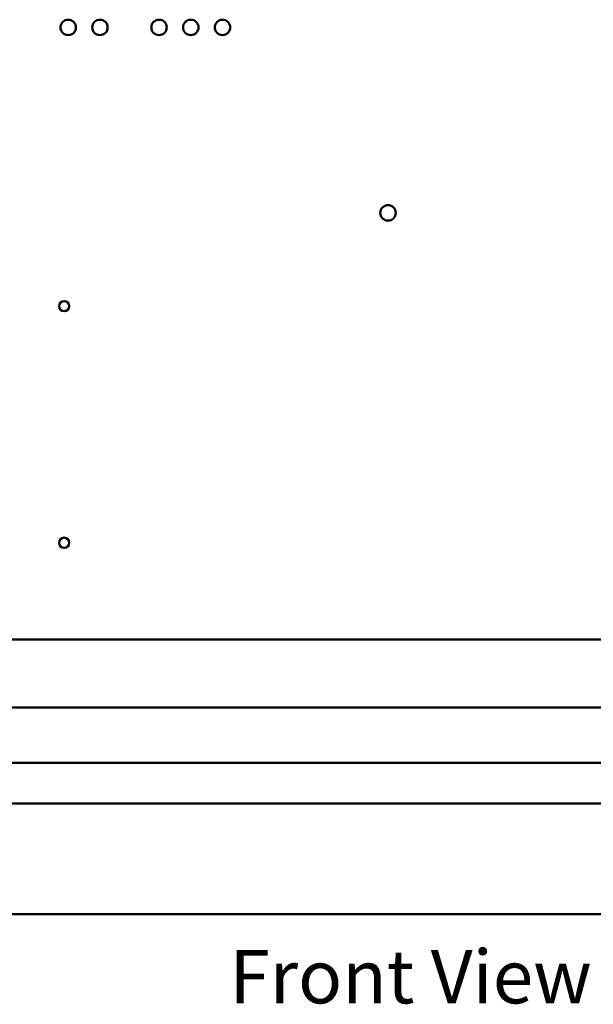
# Model space of a CAD drawing. Units: inches. Extents: x 2.2 to 96.8, y 1.1 to 75.4.
# Drawn here: x 58.1 to 63.9, y 26.8 to 36.7 of the extents above; entities that cross this region are included whole.
import ezdxf

# ---------------------------------------------------------------- set-up
doc = ezdxf.new("R2010")
doc.units = ezdxf.units.IN
doc.header["$LTSCALE"] = 4.5
doc.header["$MEASUREMENT"] = 0
doc.layers.add('Symbol (ANSI)', color=7, linetype='Continuous', lineweight=25)
doc.layers.add('Visible (ANSI)', color=7, linetype='Continuous', lineweight=50)
doc.styles.add('Note Text (ANSI)', font='tahoma.ttf')

msp = doc.modelspace()

# ---------------------------------------------------------------- linework, layer by layer
at = {"layer": 'Visible (ANSI)'}
for p, q in [((69.1682, 30.4603), (52.195, 30.4603)), ((71.1706, 29.7728), (50.1926, 29.7728)), ((71.1706, 29.2128), (50.1926, 29.2128)), ((49.8736, 28.8053), (71.4896, 28.8053)), ((49.2151, 27.6853), (72.1481, 27.6853))]:
    msp.add_line(p, q, dxfattribs=at)
for centre, radius in [((58.5698, 36.6403), 0.078), ((58.8898, 36.6403), 0.078), ((59.4866, 36.6403), 0.078), ((59.8066, 36.6403), 0.078), ((60.1266, 36.6403), 0.078), ((61.7974, 34.7675), 0.078), ((58.5288, 33.8255), 0.052), ((58.5288, 31.436), 0.052)]:
    msp.add_circle(centre, radius, dxfattribs=at)

# ---------------------------------------------------------------- texts
at = {"layer": 'Symbol (ANSI)', "style": 'Note Text (ANSI)'}
msp.add_text('Front View', height=0.54, dxfattribs=at).set_placement((60.197, 26.7855))

doc.saveas('drawing.dxf')
